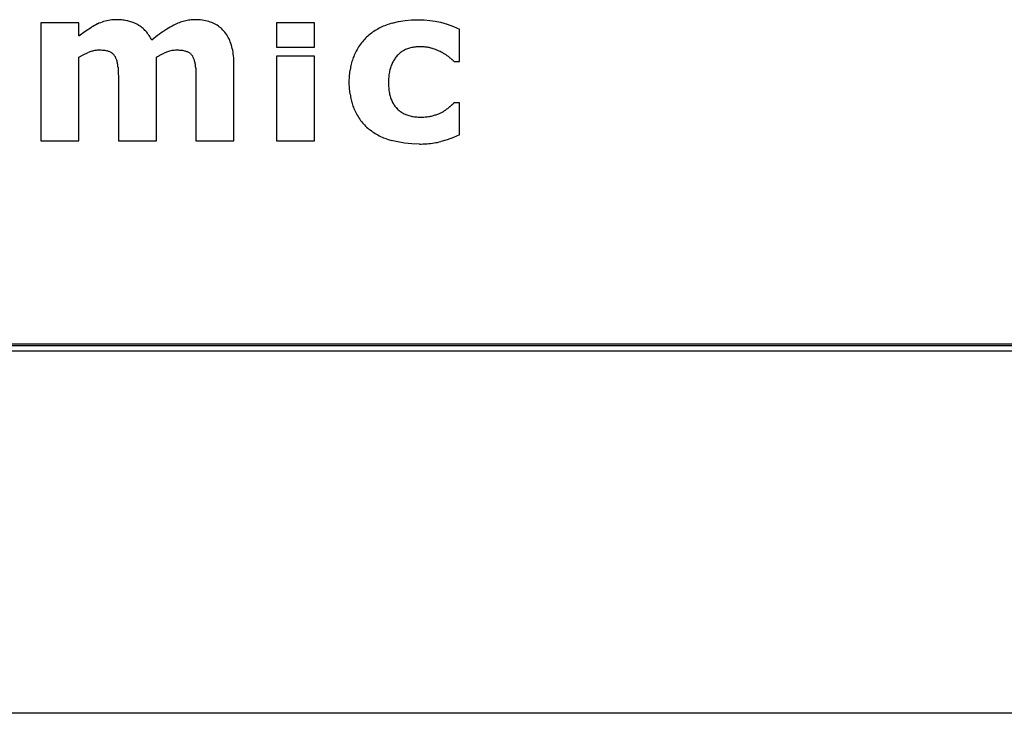
# Model space of a CAD drawing. Units: millimetres. Extents: x -418 to -29, y 85 to 371.
# Drawn here: x -355 to -352, y 326 to 328 of the extents above; entities that cross this region are included whole.
import ezdxf

# ---------------------------------------------------------------- set-up
doc = ezdxf.new("R2010")
doc.units = ezdxf.units.MM

# ---------------------------------------------------------------- blocks, each defined once
blk = doc.blocks.new('Teclado__65', base_point=(-3608.708, 3274.334))
at = {"color": 4, "linetype": 'Continuous'}
for p, q in [((-3545.371, 3283.291), (-3546.424, 3283.291)), ((-3546.424, 3283.291), (-3546.424, 3280.019)), ((-3545.371, 3282.93), (-3545.371, 3283.291)), ((-3539.881, 3283.291), (-3539.881, 3282.615)), ((-3538.83, 3283.291), (-3539.881, 3283.291)), ((-3538.83, 3282.615), (-3538.83, 3283.291)), ((-3536.668, 3283.285), (-3536.492, 3283.327)), ((-3536.492, 3283.327), (-3536.314, 3283.357)), ((-3536.314, 3283.357), (-3536.132, 3283.375)), ((-3536.132, 3283.375), (-3535.947, 3283.381)), ((-3535.947, 3283.381), (-3535.782, 3283.377)), ((-3535.782, 3283.377), (-3535.624, 3283.363)), ((-3535.624, 3283.363), (-3535.472, 3283.34)), ((-3535.472, 3283.34), (-3535.327, 3283.309)), ((-3535.327, 3283.309), (-3535.143, 3283.255)), ((-3535.143, 3283.255), (-3534.967, 3283.192)), ((-3545.371, 3282.93), (-3545.193, 3283.061)), ((-3545.193, 3283.061), (-3545.02, 3283.172)), ((-3534.967, 3283.192), (-3534.8, 3283.119)), ((-3534.8, 3282.222), (-3534.8, 3283.119)), ((-3545.371, 3282.338), (-3545.247, 3282.406)), ((-3545.247, 3282.406), (-3545.109, 3282.472)), ((-3543.104, 3282.401), (-3543.002, 3282.452)), ((-3539.881, 3282.615), (-3538.83, 3282.615)), ((-3545.371, 3280.019), (-3545.371, 3282.338)), ((-3543.218, 3280.019), (-3543.218, 3282.338)), ((-3541.065, 3280.019), (-3541.065, 3282.149)), ((-3538.83, 3282.371), (-3539.882, 3282.371)), ((-3539.882, 3282.371), (-3539.882, 3280.019)), ((-3538.83, 3280.019), (-3538.83, 3282.371)), ((-3534.948, 3282.222), (-3534.8, 3282.222)), ((-3537.855, 3281.818), (-3537.836, 3281.987)), ((-3544.271, 3281.653), (-3544.271, 3280.019)), ((-3542.118, 3281.653), (-3542.118, 3280.019)), ((-3537.861, 3281.64), (-3537.855, 3281.818)), ((-3537.855, 3281.471), (-3537.861, 3281.64)), ((-3537.838, 3281.311), (-3537.855, 3281.471)), ((-3534.8, 3281.076), (-3534.948, 3281.076)), ((-3534.8, 3280.182), (-3534.8, 3281.076)), ((-3546.424, 3280.019), (-3545.371, 3280.019)), ((-3544.271, 3280.019), (-3543.218, 3280.019)), ((-3542.118, 3280.019), (-3541.065, 3280.019)), ((-3539.882, 3280.019), (-3538.83, 3280.019)), ((-3536.516, 3279.986), (-3536.698, 3280.031)), ((-3536.325, 3279.955), (-3536.516, 3279.986)), ((-3536.124, 3279.935), (-3536.325, 3279.955)), ((-3535.14, 3280.048), (-3535.318, 3279.997)), ((-3534.967, 3280.11), (-3535.14, 3280.048)), ((-3534.8, 3280.182), (-3534.967, 3280.11)), ((-3535.915, 3279.929), (-3536.124, 3279.935)), ((-3603.708, 3274.386), (-3493.708, 3274.386)), ((-3603.708, 3274.334), (-3493.708, 3274.334))]:
    blk.add_line(p, q, dxfattribs=at)
for centre, radius, start, end in [((-3543.873, 3281.231), 2.255, 115.7532, 120.5986), ((-3544.351, 3282.222), 1.154, 106.6467, 115.7598), ((-3544.33, 3282.15), 1.229, 97.8986, 106.6291), ((-3544.307, 3281.985), 1.396, 89.8834, 97.8961), ((-3544.301, 3282.036), 1.345, 83.3823, 90.1037), ((-3544.28, 3282.221), 1.159, 75.9569, 83.3902), ((-3544.252, 3282.331), 1.045, 67.9825, 75.9538), ((-3544.235, 3282.375), 0.998, 59.739, 67.9683), ((-3544.2, 3282.419), 0.943, 51.5229, 60.1988), ((-3541.542, 3280.902), 2.613, 117.0567, 122.0989), ((-3542.02, 3281.836), 1.565, 111.1121, 117.0504), ((-3542.097, 3282.037), 1.35, 104.5733, 111.121), ((-3542.135, 3282.183), 1.198, 97.4955, 104.5792), ((-3542.147, 3282.276), 1.105, 90.0232, 97.4975), ((-3542.143, 3281.845), 1.536, 82.6235, 90.1804), ((-3542.097, 3282.19), 1.188, 73.6791, 82.6479), ((-3542.036, 3282.4), 0.969, 63.4042, 73.6758), ((-3541.988, 3282.498), 0.86, 52.2425, 63.3615), ((-3536.211, 3281.575), 1.769, 110.7096, 116.3061), ((-3536.159, 3281.438), 1.916, 105.4053, 110.7082), ((-3544.209, 3282.426), 0.943, 42.1871, 50.856), ((-3544.255, 3282.377), 1.01, 34.1836, 42.4603), ((-3540.715, 3279.699), 4.075, 126.4311, 130.1585), ((-3541.203, 3280.361), 3.252, 122.0924, 126.4389), ((-3541.983, 3282.506), 0.851, 40.9663, 52.1708), ((-3542.055, 3282.448), 0.943, 30.4243, 40.7652), ((-3536.387, 3281.842), 1.448, 128.097, 134.9923), ((-3536.272, 3281.69), 1.639, 122.1049, 127.9957), ((-3536.251, 3281.656), 1.679, 116.3056, 122.1013), ((-3544.374, 3282.298), 1.153, 26.582, 34.1541), ((-3542.177, 3282.377), 1.084, 20.939, 30.3689), ((-3542.41, 3282.289), 1.334, 12.6879, 20.9066), ((-3536.331, 3281.81), 1.51, 142.2368, 148.9043), ((-3536.375, 3281.854), 1.448, 135.6596, 142.5335), ((-3544.803, 3281.738), 0.795, 105.0945, 112.6525), ((-3544.809, 3281.784), 0.749, 97.7383, 105.584), ((-3544.808, 3281.776), 0.757, 89.9553, 97.7248), ((-3544.802, 3281.288), 1.245, 84.6986, 90.214), ((-3544.756, 3281.773), 0.758, 77.121, 84.8006), ((-3544.686, 3282.076), 0.447, 66.3372, 77.2586), ((-3544.643, 3282.179), 0.335, 52.9945, 65.9421), ((-3544.631, 3282.197), 0.314, 39.4057, 52.8677), ((-3542.499, 3281.295), 1.262, 109.0482, 113.4717), ((-3542.649, 3281.757), 0.777, 99.9899, 109.7363), ((-3542.654, 3281.784), 0.749, 89.9808, 99.9744), ((-3542.649, 3281.262), 1.271, 84.7545, 90.201), ((-3542.603, 3281.744), 0.787, 77.3415, 84.857), ((-3542.531, 3282.06), 0.462, 66.7465, 77.4925), ((-3542.482, 3282.183), 0.331, 53.0426, 66.2258), ((-3542.462, 3282.21), 0.297, 38.754, 52.9204), ((-3542.779, 3282.206), 1.712, 5.708, 12.6746), ((-3536.379, 3281.821), 1.462, 155.3443, 161.1696), ((-3536.218, 3281.743), 1.641, 148.9257, 155.2141), ((-3535.991, 3281.893), 0.727, 130.8012, 139.8529), ((-3536.01, 3281.914), 0.699, 121.4688, 130.7615), ((-3535.996, 3281.891), 0.725, 112.3765, 121.4366), ((-3535.964, 3281.814), 0.809, 103.9417, 112.3617), ((-3535.929, 3281.672), 0.955, 96.4147, 103.9458), ((-3535.904, 3281.455), 1.174, 89.8718, 96.4323), ((-3535.899, 3281.113), 1.516, 85.49, 90.1047), ((-3535.871, 3281.461), 1.166, 80.0223, 85.5173), ((-3535.825, 3281.719), 0.904, 73.5391, 80.0489), ((-3535.976, 3281.185), 1.46, 68.0961, 73.7915), ((-3535.903, 3281.365), 1.265, 61.8599, 68.1195), ((-3536.146, 3280.906), 1.784, 59.0078, 61.9287), ((-3535.949, 3281.234), 1.402, 55.5934, 59.0198), ((-3544.657, 3282.176), 0.347, 26.7566, 39.2753), ((-3544.817, 3282.104), 0.522, 16.8386, 25.908), ((-3545.041, 3282.036), 0.757, 9.7785, 16.8635), ((-3545.369, 3281.979), 1.089, 4.2422, 9.8032), ((-3542.477, 3282.199), 0.315, 24.995, 38.5998), ((-3542.623, 3282.116), 0.483, 16.7794, 26.5932), ((-3542.841, 3282.05), 0.711, 9.3076, 16.7966), ((-3543.191, 3281.992), 1.066, 3.7063, 9.3398), ((-3543.299, 3282.154), 2.235, 359.8694, 5.7136), ((-3535.988, 3281.711), 1.869, 166.5846, 171.5232), ((-3536.215, 3281.765), 1.636, 161.1874, 166.5895), ((-3535.777, 3281.755), 0.983, 155.5083, 162.7094), ((-3535.871, 3281.797), 0.881, 147.7226, 155.4767), ((-3535.914, 3281.824), 0.831, 139.6208, 147.6866), ((-3535.768, 3281.474), 1.102, 52.2749, 56.2924), ((-3535.401, 3281.666), 1.371, 169.2557, 175.0211), ((-3535.624, 3281.708), 1.144, 162.7333, 169.2395), ((-3535.1, 3281.64), 1.673, 175.0312, 180.0786), ((-3535.064, 3281.635), 1.709, 179.9074, 184.9838), ((-3536, 3281.577), 1.857, 188.2357, 192.9931), ((-3535.42, 3281.604), 1.352, 184.9893, 190.922), ((-3535.682, 3281.554), 1.085, 190.934, 197.7969), ((-3536.211, 3281.528), 1.641, 192.9885, 198.1636), ((-3535.861, 3281.497), 0.897, 197.8192, 205.6049), ((-3535.97, 3281.445), 0.777, 205.6398, 214.2057), ((-3536.364, 3281.478), 1.48, 198.1807, 203.733), ((-3536.274, 3281.523), 1.581, 203.9142, 210.2221), ((-3536.02, 3281.411), 0.716, 214.2502, 223.2911), ((-3536.012, 3281.419), 0.727, 223.2613, 232.0654), ((-3536.019, 3281.424), 0.727, 232.731, 241.5523), ((-3535.989, 3281.47), 0.782, 241.2469, 249.6513), ((-3535.824, 3281.862), 1.178, 289.7045, 294.3289), ((-3535.681, 3281.546), 0.831, 294.2855, 300.1813), ((-3535.975, 3282.044), 1.41, 300.3579, 304.8642), ((-3535.711, 3281.667), 0.949, 304.809, 311.0156), ((-3536.373, 3281.466), 1.466, 210.2428, 216.8628), ((-3536.414, 3281.426), 1.41, 216.566, 223.356), ((-3535.95, 3281.574), 0.893, 249.6563, 257.3565), ((-3535.912, 3281.745), 1.068, 257.3465, 264.1855), ((-3535.886, 3281.993), 1.317, 264.1661, 270.1162), ((-3535.881, 3282.247), 1.572, 269.9229, 274.5763), ((-3535.859, 3281.976), 1.3, 274.5537, 279.8475), ((-3535.82, 3281.752), 1.072, 279.8244, 285.8636), ((-3535.978, 3282.29), 1.633, 286.0582, 289.7386), ((-3536.425, 3281.438), 1.409, 224.0022, 230.7836), ((-3536.295, 3281.614), 1.628, 231.1545, 237.1324), ((-3536.273, 3281.649), 1.67, 237.1391, 243.0331), ((-3536.226, 3281.741), 1.773, 243.0352, 248.7104), ((-3536.162, 3281.904), 1.948, 248.7133, 254.0508), ((-3535.881, 3282.368), 2.438, 274.191, 278.8962), ((-3535.831, 3282.05), 2.116, 278.8988, 284.0428), ((-3535.912, 3282.79), 2.861, 269.941, 274.1912)]:
    blk.add_arc(centre, radius, start, end, dxfattribs=at)
for points, knots in [([(-3543.218, 3282.338), (-3543.209, 3282.344), (-3543.19, 3282.355), (-3543.161, 3282.371), (-3543.132, 3282.386), (-3543.113, 3282.396), (-3543.104, 3282.401)], [0, 0, 0, 0, 0.0327055, 0.0654115, 0.0981178, 0.1308246, 0.1308246, 0.1308246, 0.1308246]), ([(-3535.094, 3282.346), (-3535.088, 3282.34), (-3535.075, 3282.328), (-3535.055, 3282.312), (-3535.035, 3282.296), (-3535.022, 3282.285), (-3535.015, 3282.279)], [0, 0, 0, 0, 0.0257172, 0.0515006, 0.0772003, 0.1029728, 0.1029728, 0.1029728, 0.1029728]), ([(-3535.015, 3282.279), (-3535.01, 3282.274), (-3534.999, 3282.265), (-3534.982, 3282.251), (-3534.965, 3282.237), (-3534.954, 3282.227), (-3534.948, 3282.222)], [0, 0, 0, 0, 0.02202646, 0.04400127, 0.06601961, 0.0880022, 0.0880022, 0.0880022, 0.0880022]), ([(-3544.282, 3282.06), (-3544.282, 3282.05), (-3544.281, 3282.03), (-3544.279, 3282), (-3544.277, 3281.97), (-3544.277, 3281.95), (-3544.276, 3281.94)], [0, 0, 0, 0, 0.0300981, 0.0599453, 0.0900272, 0.1198906, 0.1198906, 0.1198906, 0.1198906]), ([(-3544.276, 3281.94), (-3544.276, 3281.928), (-3544.275, 3281.906), (-3544.274, 3281.872), (-3544.273, 3281.838), (-3544.273, 3281.816), (-3544.273, 3281.804)], [0, 0, 0, 0, 0.0340751, 0.0677971, 0.1016061, 0.1355942, 0.1355942, 0.1355942, 0.1355942]), ([(-3542.128, 3282.061), (-3542.127, 3282.051), (-3542.126, 3282.031), (-3542.125, 3282.002), (-3542.123, 3281.972), (-3542.123, 3281.952), (-3542.122, 3281.942)], [0, 0, 0, 0, 0.0296652, 0.059672, 0.089679, 0.1193439, 0.1193439, 0.1193439, 0.1193439]), ([(-3542.122, 3281.942), (-3542.122, 3281.931), (-3542.121, 3281.908), (-3542.12, 3281.874), (-3542.12, 3281.84), (-3542.119, 3281.817), (-3542.119, 3281.806)], [0, 0, 0, 0, 0.0338889, 0.0680299, 0.1021953, 0.1360598, 0.1360598, 0.1360598, 0.1360598]), ([(-3544.273, 3281.804), (-3544.272, 3281.792), (-3544.272, 3281.766), (-3544.272, 3281.729), (-3544.271, 3281.691), (-3544.271, 3281.666), (-3544.271, 3281.653)], [0, 0, 0, 0, 0.0378961, 0.0756383, 0.1135299, 0.1512767, 0.1512767, 0.1512767, 0.1512767]), ([(-3542.119, 3281.806), (-3542.119, 3281.793), (-3542.119, 3281.768), (-3542.118, 3281.729), (-3542.118, 3281.691), (-3542.118, 3281.666), (-3542.118, 3281.653)], [0, 0, 0, 0, 0.0382953, 0.0764569, 0.1146213, 0.1529138, 0.1529138, 0.1529138, 0.1529138]), ([(-3534.948, 3281.076), (-3534.954, 3281.071), (-3534.965, 3281.06), (-3534.981, 3281.044), (-3534.998, 3281.029), (-3535.009, 3281.019), (-3535.015, 3281.014)], [0, 0, 0, 0, 0.02278276, 0.04556588, 0.06834863, 0.09113317, 0.09113317, 0.09113317, 0.09113317]), ([(-3535.015, 3281.014), (-3535.021, 3281.008), (-3535.033, 3280.998), (-3535.051, 3280.982), (-3535.07, 3280.966), (-3535.082, 3280.956), (-3535.088, 3280.951)], [0, 0, 0, 0, 0.02431086, 0.04840949, 0.07261463, 0.09682004, 0.09682004, 0.09682004, 0.09682004])]:
    blk.add_open_spline(points, degree=3, knots=knots, dxfattribs=at)
blk = doc.blocks.new('Base_bloque_motor_1__76', base_point=(-3682.735, 3264.125))
at = {"color": 4, "linetype": 'Continuous'}
for p, q in [((-3603.908, 3274.186), (-3493.508, 3274.186)), ((-3485.512, 3264.125), (-3611.905, 3264.125))]:
    blk.add_line(p, q, dxfattribs=at)
blk = doc.blocks.new('C_TAPA_BLOQUE_MOTOR_CK-321__77', base_point=(-3682.735, 3264.125))
blk.add_blockref('Base_bloque_motor_1__76', (-3682.735, 3264.125))
blk = doc.blocks.new('C_BLOQUE_MOTOR_CK-321_1__78', base_point=(-3698.426, 3144.125))
for name, p in [('C_TAPA_BLOQUE_MOTOR_CK-321__77', (-3682.735, 3264.125)), ('Teclado__65', (-3608.708, 3274.334))]:
    blk.add_blockref(name, p)
blk = doc.blocks.new('CORT-CUT_CK-35V_230_50-60_1__79', base_point=(-3698.426, 3144.125))
blk.add_blockref('C_BLOQUE_MOTOR_CK-321_1__78', (-3698.426, 3144.125))
blk = doc.blocks.new('FICHA_CK-35V__80', base_point=(-3698.426, 3144.125))
blk.add_blockref('CORT-CUT_CK-35V_230_50-60_1__79', (-3698.426, 3144.125))
blk = doc.blocks.new('Alzado1', base_point=(-3210.245, 3420))
blk.add_blockref('FICHA_CK-35V__80', (-3698.426, 3144.125))

msp = doc.modelspace()

# ---------------------------------------------------------------- block references
at = {"xscale": 0.1, "yscale": 0.1, "zscale": 0.1}
msp.add_blockref('Alzado1', (-321.0245, 342), dxfattribs=at)

doc.saveas('drawing.dxf')
